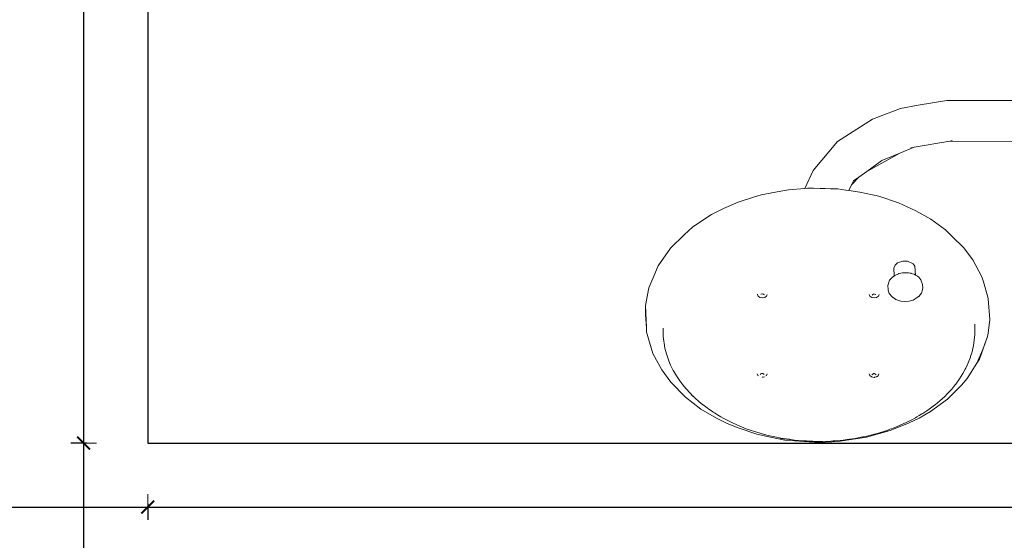
# Model space of a CAD drawing. Units: millimetres. Extents: x 1343 to 3797, y 1000 to 1480.
# Drawn here: x 3292 to 3446, y 1137 to 1218 of the extents above; entities that cross this region are included whole.
import ezdxf

# ---------------------------------------------------------------- set-up
doc = ezdxf.new("R2010")
doc.units = ezdxf.units.MM
doc.linetypes.add('ACAD_ISO03W100', pattern=[30, 12, -18])
doc.linetypes.add('JIS_02_4.0', pattern=[5.5, 4, -1.5])
doc.layers.get('Defpoints').update_dxf_attribs({"color": 250})
for name, color, linetype, lineweight in [('0-03 wymiary', 6, 'Continuous', 5), ('1-02 wid cienki', 8, 'Continuous', 5), ('ProfileEdges_Nr_Pióra__7', 7, 'Continuous', 18)]:
    doc.layers.add(name, color=color, linetype=linetype, lineweight=lineweight)
doc.styles.add('1-25', font='txt', dxfattribs={"height": 7})
doc.dimstyles.new('1-25', dxfattribs={"dimtxt": 7, "dimasz": 0.2, "dimexe": 2, "dimexo": 5, "dimgap": 1.25, "dimtad": 1, "dimdec": 0, "dimrnd": 0.5, "dimtxsty": '1-25', "dimblk": 'BG dim mark', "dimcen": 0, "dimclrd": 256, "dimclre": 8, "dimclrt": 11, "dimadec": 0, "dimazin": 0, "dimtfac": 1, "dimtdec": 0, "dimtix": 1, "dimtmove": 1, "dimatfit": 3, "dimfxl": 0.5, "dimtfill": 1, "dimarcsym": 0})

# ---------------------------------------------------------------- blocks, each defined once
blk = doc.blocks.new('BG dim mark')
for p, q in [((0, -10), (0, 10)), ((10, 0), (-10, 0))]:
    blk.add_line(p, q)
at = {"color": 0, "linetype": 'ByBlock', "const_width": 1.5}
blk.add_lwpolyline([(5, 5), (-5, -5)], dxfattribs=at)
blk = doc.blocks.new('*D22')
at = {"layer": '0-03 wymiary', "color": 8, "linetype": 'JIS_02_4.0', "lineweight": -2, "transparency": 16777216}
for p, q in [((-118.13, 97.51), (-120.63, 97.51)), ((-118.13, -79.01), (-120.63, -79.01))]:
    blk.add_line(p, q, dxfattribs=at)
at = {"layer": '0-03 wymiary', "lineweight": -2, "transparency": 16777216}
blk.add_line((-118.63, 97.31), (-118.63, -78.81), dxfattribs=at)
at = {"layer": 'Defpoints', "color": 0, "transparency": 16777216}
for p in [(-108.63, 97.51), (-118.63, -79.01), (-108.63, -79.01)]:
    blk.add_point(p, dxfattribs=at)
at = {"layer": '0-03 wymiary', "lineweight": -2, "transparency": 16777216, "xscale": 0.2, "yscale": 0.2, "zscale": 0.2}
for p, rotation in [((-118.63, 97.51), 90), ((-118.63, -79.01), 270)]:
    blk.add_blockref('BG dim mark', p, dxfattribs=dict(at, rotation=rotation))
at = {"layer": '0-03 wymiary', "color": 11, "transparency": 16777216, "insert": (-123.4, 9.25), "char_height": 7, "attachment_point": 5, "rotation": 90, "style": '1-25', "bg_fill": 3, "box_fill_scale": 1.1, "bg_fill_color": 256, "bg_fill_true_color": 13158600, "bg_fill_transparency": 0}
blk.add_mtext('177', dxfattribs=at)
blk = doc.blocks.new('*D23')
at = {"layer": '0-03 wymiary', "color": 8, "linetype": 'JIS_02_4.0', "lineweight": -2, "transparency": 16777216}
for p, q in [((-118.13, -79.01), (-120.63, -79.01)), ((-118.13, -229.01), (-120.63, -229.01))]:
    blk.add_line(p, q, dxfattribs=at)
at = {"layer": '0-03 wymiary', "lineweight": -2, "transparency": 16777216}
blk.add_line((-118.63, -79.21), (-118.63, -228.81), dxfattribs=at)
at = {"layer": 'Defpoints', "color": 0, "transparency": 16777216}
for p in [(-108.63, -79.01), (-118.63, -229.01), (57.93, -229.01)]:
    blk.add_point(p, dxfattribs=at)
at = {"layer": '0-03 wymiary', "lineweight": -2, "transparency": 16777216, "xscale": 0.2, "yscale": 0.2, "zscale": 0.2}
for p, rotation in [((-118.63, -79.01), 90), ((-118.63, -229.01), 270)]:
    blk.add_blockref('BG dim mark', p, dxfattribs=dict(at, rotation=rotation))
at = {"layer": '0-03 wymiary', "color": 11, "transparency": 16777216, "insert": (-123.45, -154.01), "char_height": 7, "attachment_point": 5, "rotation": 90, "style": '1-25', "bg_fill": 3, "box_fill_scale": 1.1, "bg_fill_color": 256, "bg_fill_true_color": 13158600, "bg_fill_transparency": 0}
blk.add_mtext('150', dxfattribs=at)
blk = doc.blocks.new('*D26')
at = {"layer": '0-03 wymiary', "color": 8, "linetype": 'JIS_02_4.0', "lineweight": -2, "transparency": 16777216}
for p, q in [((-258.63, -88.51), (-258.63, -91.01)), ((-108.63, -88.51), (-108.63, -91.01))]:
    blk.add_line(p, q, dxfattribs=at)
at = {"layer": '0-03 wymiary', "lineweight": -2, "transparency": 16777216}
blk.add_line((-258.43, -89.01), (-108.83, -89.01), dxfattribs=at)
at = {"layer": 'Defpoints', "color": 0, "transparency": 16777216}
for p in [(-258.63, 9.25), (-108.63, -79.01), (-108.63, -89.01)]:
    blk.add_point(p, dxfattribs=at)
at = {"layer": '0-03 wymiary', "lineweight": -2, "transparency": 16777216, "xscale": 0.2, "yscale": 0.2, "zscale": 0.2, "rotation": 180}
blk.add_blockref('BG dim mark', (-258.63, -89.01), dxfattribs=at)
at = {"layer": '0-03 wymiary', "lineweight": -2, "transparency": 16777216, "xscale": 0.2, "yscale": 0.2, "zscale": 0.2}
blk.add_blockref('BG dim mark', (-108.63, -89.01), dxfattribs=at)
at = {"layer": '0-03 wymiary', "color": 11, "transparency": 16777216, "insert": (-183.63, -84.19), "char_height": 7, "attachment_point": 5, "style": '1-25', "bg_fill": 3, "box_fill_scale": 1.1, "bg_fill_color": 256, "bg_fill_true_color": 13158600, "bg_fill_transparency": 0}
blk.add_mtext('150', dxfattribs=at)
blk = doc.blocks.new('*D27')
at = {"layer": '0-03 wymiary', "color": 8, "linetype": 'JIS_02_4.0', "lineweight": -2, "transparency": 16777216}
for p, q in [((-108.63, -88.51), (-108.63, -91.01)), ((224.48, -88.51), (224.48, -91.01))]:
    blk.add_line(p, q, dxfattribs=at)
at = {"layer": '0-03 wymiary', "lineweight": -2, "transparency": 16777216}
blk.add_line((-108.43, -89.01), (224.28, -89.01), dxfattribs=at)
at = {"layer": 'Defpoints', "color": 0, "transparency": 16777216}
for p in [(-108.63, -79.01), (224.48, -79.01), (224.48, -89.01)]:
    blk.add_point(p, dxfattribs=at)
at = {"layer": '0-03 wymiary', "lineweight": -2, "transparency": 16777216, "xscale": 0.2, "yscale": 0.2, "zscale": 0.2, "rotation": 180}
blk.add_blockref('BG dim mark', (-108.63, -89.01), dxfattribs=at)
at = {"layer": '0-03 wymiary', "lineweight": -2, "transparency": 16777216, "xscale": 0.2, "yscale": 0.2, "zscale": 0.2}
blk.add_blockref('BG dim mark', (224.48, -89.01), dxfattribs=at)
at = {"layer": '0-03 wymiary', "color": 11, "transparency": 16777216, "insert": (57.93, -84.19), "char_height": 7, "attachment_point": 5, "style": '1-25', "bg_fill": 3, "box_fill_scale": 1.1, "bg_fill_color": 256, "bg_fill_true_color": 13158600, "bg_fill_transparency": 0}
blk.add_mtext('333', dxfattribs=at)
blk = doc.blocks.new('*U21')
at = {"layer": '1-02 wid cienki', "linetype": 'ACAD_ISO03W100', "ltscale": 0.3}
blk.add_lwpolyline([(-118.63, -129.01), (234.48, -129.01, 0.414214), (274.48, -89.01), (274.48, 107.51, 0.414214), (234.48, 147.51), (-118.63, 147.51, 0.414214), (-158.63, 107.51), (-158.63, -89.01, 0.414214)], format="xyb", close=True, dxfattribs=at)
at = {"layer": 'Defpoints'}
blk.add_lwpolyline([(-108.63, -79.01), (224.48, -79.01), (224.48, 97.51), (-108.63, 97.51)], close=True, dxfattribs=at)
at = {"layer": '0-03 wymiary'}
dim = blk.add_linear_dim(base=(-118.63, -79.01), p1=(-108.63, 97.51), p2=(-108.63, -79.01), angle=90, dimstyle='1-25', override={"dimfxlon": 1}, dxfattribs=at)
dim.commit()
dim.dimension.update_dxf_attribs({"geometry": '*D22', "text_midpoint": (-123.4, 9.25)})
dim = blk.add_linear_dim(base=(-118.63, -229.01), p1=(-108.63, -79.01), p2=(57.93, -229.01), angle=90, dimstyle='1-25', override={"dimfxlon": 1}, dxfattribs=at)
dim.commit()
dim.dimension.update_dxf_attribs({"geometry": '*D23', "text_midpoint": (-123.45, -154.01)})
dim = blk.add_linear_dim(base=(-108.63, -89.01), p1=(-258.63, 9.25), p2=(-108.63, -79.01), dimstyle='1-25', override={"dimfxlon": 1}, dxfattribs=at)
dim.commit()
dim.dimension.update_dxf_attribs({"geometry": '*D26', "text_midpoint": (-183.63, -84.19)})
dim = blk.add_linear_dim(base=(224.48, -89.01), p1=(-108.63, -79.01), p2=(224.48, -79.01), dimstyle='1-25', override={"dimfxlon": 1}, dxfattribs=at)
dim.commit()
dim.dimension.update_dxf_attribs({"geometry": '*D27', "text_midpoint": (57.93, -84.19)})

msp = doc.modelspace()

# ---------------------------------------------------------------- block references
msp.add_blockref('*U21', (3420.95, 1230.97))

# ---------------------------------------------------------------- next in the draw order: linework, layer by layer
at = {"layer": 'ProfileEdges_Nr_Pióra__7', "linetype": 'Continuous', "flags": 128}
for points in [[(3429.76, 1204.18), (3425.4, 1202.53)], [(3432.51, 1204.68), (3429.76, 1204.18)], [(3432.51, 1204.68), (3436.96, 1205.44)], [(3452.81, 1205.42), (3436.96, 1205.44)], [(3425.4, 1202.53), (3419.92, 1199.02)], [(3416.13, 1194.52), (3419.92, 1199.02)], [(3431.85, 1198.13), (3429.63, 1197.2)], [(3431.35, 1198.04), (3431.41, 1198.05)], [(3431.41, 1198.05), (3431.85, 1198.13)], [(3431.85, 1198.13), (3437.42, 1199.09)], [(3437.42, 1199.09), (3437.82, 1199.16)], [(3479.66, 1198.64), (3437.42, 1199.09)], [(3424.49, 1194.36), (3429.63, 1197.2)], [(3429.63, 1197.2), (3426.85, 1196.05)], [(3426.85, 1196.05), (3424.49, 1194.36)], [(3414.84, 1191.71), (3416.13, 1194.52)], [(3422.11, 1192.27), (3423.24, 1193.47)], [(3423.24, 1193.47), (3422.43, 1192.88)], [(3424.49, 1194.36), (3423.24, 1193.47)], [(3422.11, 1192.27), (3421.66, 1191.38)], [(3422.43, 1192.88), (3422.11, 1192.27)], [(3404.41, 1189.57), (3406.82, 1190.34)], [(3406.82, 1190.34), (3407.99, 1190.7)], [(3410.5, 1191.18), (3407.99, 1190.7)], [(3412.28, 1191.5), (3410.5, 1191.18)], [(3412.28, 1191.5), (3414.84, 1191.71)], [(3414.84, 1191.71), (3415.22, 1191.74)], [(3415.22, 1191.74), (3415.36, 1191.74)], [(3415.36, 1191.74), (3415.38, 1191.74)], [(3415.38, 1191.74), (3415.62, 1191.73)], [(3415.62, 1191.73), (3416.17, 1191.72)], [(3416.17, 1191.72), (3417.22, 1191.7)], [(3417.22, 1191.7), (3417.79, 1191.68)], [(3417.79, 1191.68), (3418, 1191.68)], [(3418, 1191.68), (3418.82, 1191.66)], [(3418.82, 1191.66), (3419.14, 1191.65)], [(3419.14, 1191.65), (3419.74, 1191.64)], [(3419.74, 1191.64), (3419.99, 1191.63)], [(3419.99, 1191.63), (3420.53, 1191.55)], [(3420.53, 1191.55), (3421.19, 1191.45)], [(3421.19, 1191.45), (3421.66, 1191.38)], [(3421.66, 1191.38), (3423.39, 1191.11)], [(3423.39, 1191.11), (3426.37, 1190.47)], [(3429.45, 1189.43), (3426.37, 1190.47)], [(3404.41, 1189.57), (3402.11, 1188.58)], [(3432.16, 1188.21), (3429.45, 1189.43)], [(3400.24, 1187.61), (3397.36, 1185.72)], [(3400.24, 1187.61), (3402.11, 1188.58)], [(3432.16, 1188.21), (3434.47, 1186.9)], [(3396, 1184.47), (3397.36, 1185.72)], [(3434.47, 1186.9), (3436.78, 1185.23)], [(3393.85, 1182.36), (3396, 1184.47)], [(3437.82, 1184.21), (3436.78, 1185.23)], [(3439.56, 1182.5), (3437.82, 1184.21)], [(3393.85, 1182.36), (3391.95, 1179.63)], [(3439.56, 1182.5), (3441.02, 1180.54)], [(3391.27, 1178.03), (3391.95, 1179.63)], [(3428.9, 1179.74), (3428.69, 1179.25)], [(3429.28, 1180.07), (3428.9, 1179.74)], [(3430.1, 1180.34), (3429.28, 1180.07)], [(3430.86, 1180.33), (3430.1, 1180.34)], [(3431.72, 1179.95), (3430.86, 1180.33)], [(3431.72, 1179.95), (3432, 1179.59)], [(3432.1, 1178.16), (3432, 1179.59)], [(3441.02, 1180.54), (3441.49, 1179.69)], [(3441.49, 1179.69), (3442.45, 1177.9)], [(3391.27, 1178.03), (3390.5, 1176.21)], [(3428.73, 1178.04), (3428.46, 1177.81)], [(3428.73, 1178.04), (3428.69, 1179.25)], [(3428.75, 1178.06), (3428.73, 1178.04)], [(3428.8, 1178.08), (3428.75, 1178.06)], [(3428.86, 1178.11), (3428.8, 1178.08)], [(3429.41, 1178.39), (3428.86, 1178.11)], [(3429.46, 1178.41), (3429.41, 1178.39)], [(3429.46, 1178.41), (3429.54, 1178.43)], [(3429.54, 1178.43), (3430.03, 1178.54)], [(3430.08, 1178.55), (3430.03, 1178.54)], [(3430.08, 1178.55), (3430.47, 1178.55)], [(3430.47, 1178.55), (3430.51, 1178.54)], [(3430.51, 1178.54), (3430.98, 1178.54)], [(3430.98, 1178.54), (3431.33, 1178.45)], [(3431.33, 1178.45), (3431.41, 1178.43)], [(3431.41, 1178.43), (3431.82, 1178.33)], [(3431.82, 1178.33), (3431.83, 1178.33)], [(3431.83, 1178.33), (3431.87, 1178.31)], [(3431.87, 1178.31), (3432.1, 1178.16)], [(3432.1, 1178.16), (3432.4, 1177.99)], [(3428.05, 1177.36), (3427.76, 1176.57)], [(3427.76, 1176.57), (3427.8, 1175.94)], [(3428.28, 1177.65), (3428.05, 1177.36)], [(3428.46, 1177.81), (3428.28, 1177.65)], [(3432.6, 1177.83), (3432.4, 1177.99)], [(3432.6, 1177.83), (3432.92, 1177.43)], [(3432.92, 1177.43), (3433.2, 1176.69)], [(3433.2, 1176.69), (3433.25, 1176.2)], [(3442.45, 1177.9), (3442.67, 1177.11)], [(3442.67, 1177.11), (3443.39, 1174.75)], [(3389.95, 1173.42), (3390.5, 1176.21)], [(3407.45, 1175.13), (3407.43, 1175.18)], [(3407.53, 1174.9), (3407.45, 1175.13)], [(3408, 1175.2), (3407.95, 1175.19)], [(3408.27, 1175.26), (3408, 1175.2)], [(3408.35, 1175.2), (3408.27, 1175.26)], [(3408.38, 1175.18), (3408.35, 1175.2)], [(3408.42, 1175.15), (3408.38, 1175.18)], [(3408.44, 1175.14), (3408.42, 1175.15)], [(3408.51, 1175.09), (3408.44, 1175.14)], [(3408.89, 1175.03), (3408.84, 1174.9)], [(3408.95, 1175.17), (3408.89, 1175.03)], [(3424.98, 1174.87), (3424.88, 1175.15)], [(3425.38, 1175.11), (3425.31, 1175.06)], [(3425.4, 1175.12), (3425.38, 1175.11)], [(3425.44, 1175.15), (3425.4, 1175.12)], [(3425.47, 1175.17), (3425.44, 1175.15)], [(3425.55, 1175.23), (3425.47, 1175.17)], [(3425.82, 1175.17), (3425.55, 1175.23)], [(3425.87, 1175.16), (3425.82, 1175.17)], [(3426.39, 1175.14), (3426.29, 1174.87)], [(3427.8, 1175.94), (3427.8, 1175.8)], [(3427.98, 1175.32), (3427.8, 1175.8)], [(3428.42, 1174.77), (3427.98, 1175.32)], [(3433.02, 1175.38), (3432.61, 1174.85)], [(3433.18, 1175.86), (3433.02, 1175.38)], [(3433.16, 1175.86), (3433.02, 1175.38)], [(3433.25, 1176.2), (3433.16, 1175.86)], [(3433.18, 1175.86), (3433.19, 1175.92)], [(3433.19, 1175.92), (3433.25, 1176.2)], [(3389.95, 1173.42), (3389.98, 1171.96)], [(3389.95, 1173.42), (3390.11, 1169.93)], [(3407.53, 1174.9), (3407.81, 1174.7)], [(3408.19, 1174.63), (3407.81, 1174.7)], [(3408.57, 1174.7), (3408.19, 1174.63)], [(3408.84, 1174.9), (3408.57, 1174.7)], [(3425.25, 1174.67), (3424.98, 1174.87)], [(3425.63, 1174.6), (3425.25, 1174.67)], [(3426.01, 1174.67), (3425.63, 1174.6)], [(3426.01, 1174.67), (3426.29, 1174.87)], [(3428.79, 1174.52), (3428.42, 1174.77)], [(3428.79, 1174.52), (3429, 1174.36)], [(3429.81, 1174.11), (3429, 1174.36)], [(3429.81, 1174.11), (3430.48, 1174.05)], [(3430.48, 1174.05), (3431.12, 1174.11)], [(3431.12, 1174.11), (3431.71, 1174.28)], [(3432.21, 1174.56), (3431.71, 1174.28)], [(3432.57, 1174.82), (3432.21, 1174.56)], [(3432.61, 1174.85), (3432.57, 1174.82)], [(3443.43, 1174.45), (3443.39, 1174.75)], [(3443.68, 1171.25), (3443.43, 1174.45)], [(3389.98, 1171.96), (3390.11, 1169.93)], [(3441.32, 1170.5), (3441.32, 1169.82)], [(3443.41, 1169.13), (3443.68, 1171.25)], [(3390.11, 1169.93), (3390.14, 1169.27)], [(3390.14, 1169.27), (3390.17, 1169.1)], [(3390.17, 1169.1), (3391.11, 1165.94)], [(3392.7, 1169.9), (3392.7, 1169.46)], [(3392.7, 1169.01), (3392.7, 1169.46)], [(3392.74, 1168.57), (3392.7, 1169.01)], [(3441.32, 1168.92), (3441.25, 1168.02)], [(3441.32, 1169.82), (3441.32, 1169.79)], [(3441.32, 1169.79), (3441.32, 1168.92)], [(3443.41, 1169.13), (3443.29, 1168.57)], [(3392.8, 1167.87), (3392.74, 1168.57)], [(3392.8, 1167.87), (3392.86, 1167.55)], [(3392.86, 1167.55), (3392.99, 1166.77)], [(3441.25, 1168.02), (3441.12, 1167.13)], [(3443.29, 1168.57), (3442.06, 1165.06)], [(3442.58, 1166.58), (3443.29, 1168.57)], [(3391.11, 1165.94), (3392.49, 1163.38)], [(3392.99, 1166.77), (3393.22, 1165.88)], [(3393.61, 1164.77), (3393.22, 1165.88)], [(3440.68, 1165.45), (3440.86, 1166.05)], [(3440.86, 1166.05), (3440.92, 1166.24)], [(3440.92, 1166.24), (3440.96, 1166.43)], [(3440.96, 1166.43), (3441.03, 1166.75)], [(3441.03, 1166.75), (3441.12, 1167.13)], [(3441.65, 1164.41), (3442.58, 1166.58)], [(3393.61, 1164.77), (3393.88, 1164.14)], [(3440.32, 1164.49), (3439.97, 1163.73)], [(3440.16, 1162.06), (3441.65, 1164.41)], [(3440.65, 1165.36), (3440.32, 1164.49)], [(3440.65, 1165.36), (3440.68, 1165.45)], [(3442.06, 1165.06), (3441.65, 1164.41)], [(3392.49, 1163.38), (3393.9, 1161.45)], [(3394.3, 1163.29), (3393.88, 1164.14)], [(3394.34, 1163.23), (3394.3, 1163.29)], [(3394.79, 1162.46), (3394.34, 1163.23)], [(3407.51, 1162.51), (3407.41, 1162.77)], [(3407.84, 1162.66), (3407.9, 1162.7)], [(3407.9, 1162.7), (3407.94, 1162.72)], [(3407.94, 1162.72), (3407.97, 1162.75)], [(3407.97, 1162.75), (3408.06, 1162.81)], [(3408.06, 1162.81), (3408.08, 1162.82)], [(3408.12, 1162.82), (3408.08, 1162.82)], [(3408.25, 1162.82), (3408.12, 1162.82)], [(3408.25, 1162.82), (3408.36, 1162.74)], [(3408.36, 1162.74), (3408.41, 1162.71)], [(3408.41, 1162.71), (3408.46, 1162.68)], [(3408.46, 1162.68), (3408.49, 1162.65)], [(3408.92, 1162.77), (3408.82, 1162.51)], [(3424.85, 1162.74), (3424.96, 1162.48)], [(3425.32, 1162.65), (3425.37, 1162.68)], [(3425.37, 1162.68), (3425.4, 1162.7)], [(3425.4, 1162.7), (3425.42, 1162.71)], [(3425.42, 1162.71), (3425.53, 1162.79)], [(3425.66, 1162.79), (3425.53, 1162.79)], [(3425.7, 1162.79), (3425.66, 1162.79)], [(3425.7, 1162.79), (3425.71, 1162.78)], [(3425.71, 1162.78), (3425.78, 1162.73)], [(3425.78, 1162.73), (3425.84, 1162.69)], [(3425.84, 1162.69), (3425.87, 1162.67)], [(3425.87, 1162.67), (3425.94, 1162.62)], [(3426.27, 1162.47), (3426.37, 1162.74)], [(3439.47, 1162.8), (3438.95, 1161.97)], [(3439.47, 1162.8), (3439.84, 1163.48)], [(3439.84, 1163.48), (3439.92, 1163.63)], [(3439.97, 1163.73), (3439.92, 1163.63)], [(3393.9, 1161.45), (3396.18, 1159.12)], [(3395.33, 1161.65), (3394.79, 1162.46)], [(3395.79, 1161.04), (3395.33, 1161.65)], [(3407.51, 1162.51), (3407.58, 1162.46)], [(3408.33, 1162.26), (3408.17, 1162.24)], [(3408.54, 1162.31), (3408.33, 1162.26)], [(3408.73, 1162.44), (3408.82, 1162.51)], [(3425.23, 1162.28), (3424.96, 1162.48)], [(3425.45, 1162.23), (3425.23, 1162.28)], [(3425.29, 1162.62), (3425.32, 1162.65)], [(3425.61, 1162.21), (3425.45, 1162.23)], [(3425.61, 1162.21), (3425.7, 1162.23)], [(3425.7, 1162.23), (3425.99, 1162.28)], [(3425.99, 1162.28), (3426.27, 1162.47)], [(3438.37, 1161.17), (3438.21, 1160.98)], [(3438.37, 1161.17), (3438.95, 1161.97)], [(3439.25, 1161.01), (3440.16, 1162.06)], [(3395.79, 1161.04), (3396.26, 1160.47)], [(3396.46, 1160.25), (3396.26, 1160.47)], [(3396.46, 1160.25), (3396.8, 1159.88)], [(3396.96, 1159.71), (3396.8, 1159.88)], [(3396.96, 1159.71), (3397.32, 1159.34)], [(3436.64, 1159.25), (3437.04, 1159.64)], [(3437.04, 1159.64), (3437.28, 1159.9)], [(3439.25, 1161.01), (3437.08, 1158.83)], [(3437.28, 1159.9), (3437.36, 1159.99)], [(3437.36, 1159.99), (3437.73, 1160.39)], [(3438.21, 1160.98), (3437.73, 1160.39)], [(3398.62, 1157.25), (3396.18, 1159.12)], [(3397.61, 1159.08), (3397.32, 1159.34)], [(3397.35, 1159.32), (3397.61, 1159.08)], [(3397.61, 1159.08), (3397.93, 1158.78)], [(3397.93, 1158.78), (3398.1, 1158.63)], [(3398.29, 1158.47), (3398.1, 1158.63)], [(3398.92, 1157.94), (3398.3, 1158.46)], [(3437.08, 1158.83), (3434.42, 1156.89)], [(3435.89, 1158.56), (3435.14, 1157.94)], [(3436.64, 1159.25), (3435.89, 1158.56)], [(3401.02, 1155.83), (3398.62, 1157.25)], [(3398.92, 1157.94), (3398.95, 1157.92)], [(3398.95, 1157.92), (3399.58, 1157.43)], [(3399.82, 1157.27), (3399.58, 1157.43)], [(3400.25, 1156.97), (3399.82, 1157.27)], [(3400.46, 1156.83), (3400.25, 1156.97)], [(3400.5, 1156.81), (3400.46, 1156.83)], [(3400.51, 1156.8), (3400.5, 1156.81)], [(3400.51, 1156.8), (3400.54, 1156.78)], [(3400.74, 1156.65), (3400.54, 1156.78)], [(3401.2, 1156.37), (3400.74, 1156.65)], [(3434.42, 1156.89), (3432.63, 1155.85)], [(3433.08, 1156.5), (3433.24, 1156.59)], [(3433.7, 1156.89), (3433.24, 1156.59)], [(3433.7, 1156.89), (3433.86, 1157)], [(3433.86, 1157), (3434.19, 1157.23)], [(3434.82, 1157.69), (3434.19, 1157.23)], [(3435.06, 1157.88), (3434.82, 1157.69)], [(3435.06, 1157.88), (3435.14, 1157.94)], [(3401.02, 1155.83), (3402.73, 1154.99)], [(3401.71, 1156.06), (3401.2, 1156.37)], [(3401.71, 1156.06), (3402.19, 1155.8)], [(3402.19, 1155.8), (3403.11, 1155.32)], [(3402.73, 1154.99), (3404.4, 1154.32)], [(3403.11, 1155.32), (3403.24, 1155.25)], [(3403.24, 1155.25), (3404.3, 1154.76)], [(3428.65, 1154.11), (3431.1, 1155.1)], [(3429.69, 1154.73), (3430.74, 1155.2)], [(3431.52, 1155.6), (3430.74, 1155.2)], [(3431.1, 1155.1), (3432.63, 1155.85)], [(3431.52, 1155.6), (3432.07, 1155.9)], [(3432.07, 1155.9), (3432.29, 1156.03)], [(3432.29, 1156.03), (3432.66, 1156.24)], [(3432.66, 1156.24), (3433.08, 1156.5)], [(3404.3, 1154.76), (3404.56, 1154.65)], [(3407.35, 1153.33), (3404.4, 1154.32)], [(3404.56, 1154.65), (3405.68, 1154.2)], [(3405.68, 1154.2), (3406.15, 1154.04)], [(3406.15, 1154.04), (3407.11, 1153.71)], [(3407.11, 1153.71), (3407.68, 1153.55)], [(3407.84, 1153.5), (3407.68, 1153.55)], [(3407.84, 1153.5), (3407.85, 1153.5)], [(3408, 1153.46), (3407.85, 1153.5)], [(3408.88, 1153.21), (3408, 1153.46)], [(3424.43, 1152.87), (3428.13, 1153.9)], [(3425.69, 1153.33), (3426.29, 1153.51)], [(3427.44, 1153.86), (3426.29, 1153.51)], [(3427.44, 1153.86), (3427.51, 1153.89)], [(3427.51, 1153.89), (3427.65, 1153.94)], [(3427.65, 1153.94), (3428.09, 1154.1)], [(3428.09, 1154.1), (3428.33, 1154.18)], [(3428.63, 1154.11), (3428.13, 1153.9)], [(3428.33, 1154.18), (3428.58, 1154.27)], [(3429.13, 1154.49), (3428.58, 1154.27)], [(3429.13, 1154.49), (3429.69, 1154.73)], [(3409.49, 1152.86), (3407.35, 1153.33)], [(3408.88, 1153.21), (3409.6, 1153.05)], [(3411.71, 1152.42), (3409.49, 1152.86)], [(3409.6, 1153.05), (3410.39, 1152.87)], [(3410.39, 1152.87), (3411.32, 1152.69)], [(3411.01, 1152.66), (3412.89, 1152.47)], [(3411.44, 1152.68), (3411.32, 1152.69)], [(3411.44, 1152.68), (3412.41, 1152.54)], [(3414.72, 1152.19), (3411.71, 1152.42)], [(3412.41, 1152.54), (3412.55, 1152.52)], [(3412.6, 1152.51), (3412.55, 1152.52)], [(3412.6, 1152.51), (3412.89, 1152.47)], [(3412.89, 1152.47), (3412.91, 1152.47)], [(3412.91, 1152.47), (3413.19, 1152.43)], [(3414.45, 1152.31), (3413.19, 1152.43)], [(3414.45, 1152.31), (3414.58, 1152.3)], [(3414.58, 1152.3), (3415.58, 1152.2)], [(3414.58, 1152.3), (3415.08, 1152.28)], [(3414.72, 1152.19), (3417.09, 1152.07)], [(3415.08, 1152.28), (3415.18, 1152.27)], [(3415.18, 1152.27), (3415.94, 1152.24)], [(3417.09, 1152.07), (3415.58, 1152.2)], [(3415.94, 1152.24), (3416.06, 1152.23)], [(3416.06, 1152.23), (3416.35, 1152.22)], [(3416.35, 1152.22), (3417.62, 1152.21)], [(3417.09, 1152.07), (3419.98, 1152.2)], [(3417.62, 1152.21), (3418.89, 1152.27)], [(3418.89, 1152.27), (3419.24, 1152.29)], [(3419.24, 1152.29), (3419.52, 1152.3)], [(3420.79, 1152.43), (3419.52, 1152.3)], [(3419.98, 1152.2), (3424.43, 1152.87)], [(3420.82, 1152.43), (3420.79, 1152.43)], [(3420.82, 1152.43), (3421.41, 1152.49)], [(3421.41, 1152.49), (3421.81, 1152.55)], [(3421.81, 1152.55), (3421.98, 1152.57)], [(3421.98, 1152.57), (3422.06, 1152.58)], [(3422.06, 1152.58), (3422.26, 1152.62)], [(3422.26, 1152.62), (3422.33, 1152.63)], [(3422.33, 1152.63), (3422.65, 1152.67)], [(3422.65, 1152.67), (3423.89, 1152.92)], [(3423.96, 1152.93), (3423.89, 1152.92)], [(3424.49, 1153.04), (3423.96, 1152.93)], [(3425.69, 1153.33), (3424.49, 1153.04)]]:
    msp.add_lwpolyline(points, dxfattribs=at)

doc.saveas('drawing.dxf')
